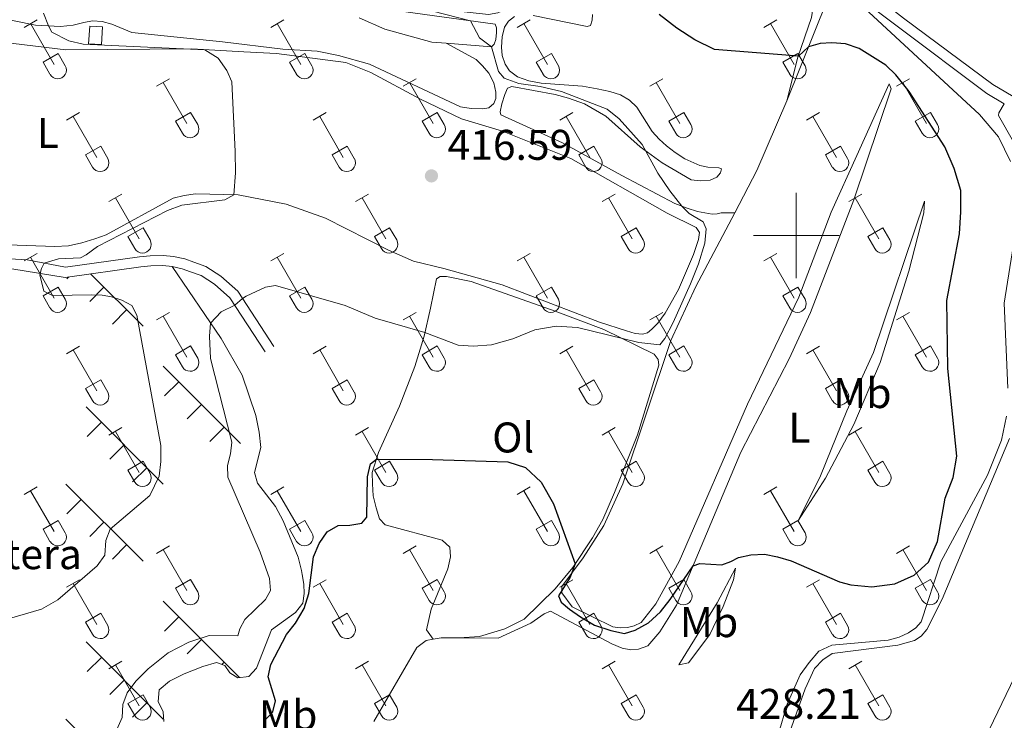
# Model space of a CAD drawing. Units: metres. Extents: x 611430 to 615932, y 645847 to 648889.
# Drawn here: x 613319 to 613549, y 646387 to 646550 of the extents above; entities that cross this region are included whole.
import ezdxf
from ezdxf.enums import TextEntityAlignment as Align

# ---------------------------------------------------------------- set-up
doc = ezdxf.new("R2010")
doc.units = ezdxf.units.M
doc.header["$MEASUREMENT"] = 0
doc.linetypes.add('DGN Style 3', pattern=[78.86718, 56.3337, -22.53348])
for name, color, linetype, lineweight in [('Carátula', 7, 'Continuous', 5), ('Elementos auxiliares', 7, 'Continuous', 5), ('Entidades rústicas y varios', 7, 'Continuous', 5), ('Hidrografía', 7, 'Continuous', 5), ('Relieve y altimetría', 7, 'Continuous', 5), ('Textos de rotulación', 7, 'Continuous', 5), ('Viales y ferrocarril', 7, 'Continuous', 5)]:
    doc.layers.add(name, color=color, linetype=linetype, lineweight=lineweight)
doc.styles.add('Style-arial', font='arial.shx', dxfattribs={"bigfont": 'arialbig.shx'})
doc.styles.add('Style-Arial Narrow', font='txt')

# ---------------------------------------------------------------- blocks, each defined once
blk = doc.blocks.new('5PATER_45')
at = {"layer": 'Relieve y altimetría', "linetype": 'Continuous', "lineweight": 0}
h = blk.add_hatch(color=250, dxfattribs=at)
edge = h.paths.add_edge_path(flags=16)
edge.add_ellipse((1.001171767711639e-08, 1.001171767711639e-08), major_axis=(-1.095731443231309, -1.11071070076283), ratio=0.9994222409660317, start_angle=0, end_angle=360)

msp = doc.modelspace()

# ---------------------------------------------------------------- linework, layer by layer
at = {"layer": 'Carátula', "color": 7, "linetype": 'Continuous', "lineweight": 0}
for p, q in [((613500, 646490), (613500, 646510)), ((613490, 646500), (613510, 646500))]:
    msp.add_line(p, q, dxfattribs=at)
msp.add_3dface([(611477.8189999999, 645847.4310000001), (615932.2390000002, 645918.946), (615884.5619999999, 648888.574), (611430.142, 648817.0600000002)], dxfattribs=at)
at = {"layer": 'Elementos auxiliares', "color": 250, "linetype": 'Continuous', "lineweight": 0}
msp.add_3dface([(612329.6699999999, 646255.2000000001), (612293.0700000002, 648568.3100000002), (615745.0900000001, 648623.75), (615782.8400000001, 646310.6399999999)], dxfattribs=at)
at = {"layer": 'Entidades rústicas y varios', "color": 32, "linetype": 'Continuous', "lineweight": 0}
for p, q in [((613319.578, 646548.6130000001), (613322.618, 646550.368)), ((613321.098, 646549.4880000001), (613326.6229999999, 646539.9180000002)), ((613377.2010000001, 646548.6130000001), (613380.2409999999, 646550.368)), ((613378.7209999999, 646549.4880000001), (613384.246, 646539.9180000002)), ((613434.824, 646548.6130000001), (613437.8640000002, 646550.368)), ((613436.344, 646549.4880000001), (613441.869, 646539.9180000002)), ((613492.4469999999, 646548.6130000001), (613495.4870000001, 646550.368)), ((613493.967, 646549.4880000001), (613499.4920000001, 646539.9180000002)), ((613324.0079999999, 646540.473), (613327.5430000002, 646542.513)), ((613327.5430000002, 646542.513), (613329.1930000001, 646539.663)), ((613381.6310000002, 646540.473), (613385.1660000001, 646542.513)), ((613385.1660000001, 646542.513), (613386.8160000001, 646539.663)), ((613439.2540000001, 646540.473), (613442.7890000001, 646542.513)), ((613442.7890000001, 646542.513), (613444.439, 646539.663)), ((613496.8770000001, 646540.473), (613500.412, 646542.513)), ((613500.412, 646542.513), (613502.0619999999, 646539.663)), ((613324.0079999999, 646540.473), (613325.638, 646537.6429999999)), ((613381.6310000002, 646540.473), (613383.2609999999, 646537.6429999999)), ((613439.2540000001, 646540.473), (613440.8840000001, 646537.6429999999)), ((613496.8770000001, 646540.473), (613498.507, 646537.6429999999)), ((613350.5260000001, 646534.841), (613353.571, 646536.5959999999)), ((613352.051, 646535.716), (613357.5760000001, 646526.146)), ((613408.149, 646534.841), (613411.1939999999, 646536.5959999999)), ((613409.6740000001, 646535.716), (613415.199, 646526.146)), ((613465.7720000001, 646534.841), (613468.817, 646536.5959999999)), ((613467.297, 646535.716), (613472.8219999999, 646526.146)), ((613523.395, 646534.841), (613526.44, 646536.5959999999)), ((613524.9199999999, 646535.716), (613530.4450000002, 646526.146)), ((613329.5079999999, 646526.9410000001), (613332.548, 646528.7010000001)), ((613354.956, 646526.7010000001), (613358.496, 646528.7409999999)), ((613358.496, 646528.7409999999), (613360.146, 646525.8910000002)), ((613387.1310000002, 646526.9410000001), (613390.1710000001, 646528.7010000001)), ((613412.5789999999, 646526.7010000001), (613416.119, 646528.7409999999)), ((613416.119, 646528.7409999999), (613417.7690000001, 646525.8910000002)), ((613444.7540000001, 646526.9410000001), (613447.794, 646528.7010000001)), ((613470.2020000002, 646526.7010000001), (613473.7420000001, 646528.7409999999)), ((613473.7420000001, 646528.7409999999), (613475.392, 646525.8910000002)), ((613502.3770000001, 646526.9410000001), (613505.4169999999, 646528.7010000001)), ((613527.8250000001, 646526.7010000001), (613531.365, 646528.7409999999)), ((613531.365, 646528.7409999999), (613533.0149999999, 646525.8910000002)), ((613331.0279999999, 646527.821), (613336.5530000001, 646518.246)), ((613354.956, 646526.7010000001), (613356.591, 646523.871)), ((613388.6510000001, 646527.821), (613394.176, 646518.246)), ((613412.5789999999, 646526.7010000001), (613414.2139999999, 646523.871)), ((613446.274, 646527.821), (613451.7990000001, 646518.246)), ((613470.2020000002, 646526.7010000001), (613471.8370000002, 646523.871)), ((613503.8970000001, 646527.821), (613509.422, 646518.246)), ((613527.8250000001, 646526.7010000001), (613529.4600000001, 646523.871)), ((613333.9380000001, 646518.8060000001), (613337.4780000001, 646520.8459999999)), ((613337.4780000001, 646520.8459999999), (613339.1229999999, 646517.9909999999)), ((613391.561, 646518.8060000001), (613395.101, 646520.8459999999)), ((613395.101, 646520.8459999999), (613396.746, 646517.9909999999)), ((613449.1840000001, 646518.8060000001), (613452.7239999999, 646520.8459999999)), ((613452.7239999999, 646520.8459999999), (613454.369, 646517.9909999999)), ((613506.807, 646518.8060000001), (613510.3470000001, 646520.8459999999)), ((613510.3470000001, 646520.8459999999), (613511.9920000001, 646517.9909999999)), ((613333.9380000001, 646518.8060000001), (613335.5680000001, 646515.976)), ((613391.561, 646518.8060000001), (613393.1910000001, 646515.976)), ((613449.1840000001, 646518.8060000001), (613450.814, 646515.976)), ((613506.807, 646518.8060000001), (613508.4369999999, 646515.976)), ((613339.4010000001, 646507.9110000001), (613342.446, 646509.6660000001)), ((613340.926, 646508.7860000001), (613346.4510000001, 646499.216)), ((613397.024, 646507.9110000001), (613400.0689999999, 646509.6660000001)), ((613398.5490000001, 646508.7860000001), (613404.074, 646499.216)), ((613454.6470000001, 646507.9110000001), (613457.692, 646509.6660000001)), ((613456.172, 646508.7860000001), (613461.6969999999, 646499.216)), ((613512.27, 646507.9110000001), (613515.315, 646509.6660000001)), ((613513.7949999999, 646508.7860000001), (613519.3200000002, 646499.216)), ((613343.831, 646499.771), (613347.371, 646501.811)), ((613347.371, 646501.811), (613349.021, 646498.9610000001)), ((613401.4539999999, 646499.771), (613404.994, 646501.811)), ((613404.994, 646501.811), (613406.6440000001, 646498.9610000001)), ((613459.0770000002, 646499.771), (613462.6170000001, 646501.811)), ((613462.6170000001, 646501.811), (613464.267, 646498.9610000001)), ((613516.7000000001, 646499.771), (613520.24, 646501.811)), ((613520.24, 646501.811), (613521.8899999999, 646498.9610000001)), ((613343.831, 646499.771), (613345.466, 646496.9410000001)), ((613401.4539999999, 646499.771), (613403.0889999999, 646496.9410000001)), ((613459.0770000002, 646499.771), (613460.7120000002, 646496.9410000001)), ((613516.7000000001, 646499.771), (613518.3350000001, 646496.9410000001)), ((613319.578, 646494.0660000001), (613322.618, 646495.821)), ((613321.098, 646494.9410000001), (613326.6229999999, 646485.371)), ((613377.2010000001, 646494.0660000001), (613380.2409999999, 646495.821)), ((613378.7209999999, 646494.9410000001), (613384.246, 646485.371)), ((613434.824, 646494.0660000001), (613437.8640000002, 646495.821)), ((613436.344, 646494.9410000001), (613441.869, 646485.371)), ((613492.4469999999, 646494.0660000001), (613495.4870000001, 646495.821)), ((613493.967, 646494.9410000001), (613499.4920000001, 646485.371)), ((613324.0079999999, 646485.926), (613327.5430000002, 646487.966)), ((613327.5430000002, 646487.966), (613329.1930000001, 646485.1159999999)), ((613381.6310000002, 646485.926), (613385.1660000001, 646487.966)), ((613385.1660000001, 646487.966), (613386.8160000001, 646485.1159999999)), ((613439.2540000001, 646485.926), (613442.7890000001, 646487.966)), ((613442.7890000001, 646487.966), (613444.439, 646485.1159999999)), ((613496.8770000001, 646485.926), (613500.412, 646487.966)), ((613500.412, 646487.966), (613502.0619999999, 646485.1159999999)), ((613324.0079999999, 646485.926), (613325.638, 646483.0959999999)), ((613381.6310000002, 646485.926), (613383.2609999999, 646483.0959999999)), ((613439.2540000001, 646485.926), (613440.8840000001, 646483.0959999999)), ((613496.8770000001, 646485.926), (613498.507, 646483.0959999999)), ((613350.5260000001, 646480.294), (613353.571, 646482.0490000001)), ((613352.051, 646481.169), (613357.5760000001, 646471.5989999999)), ((613408.149, 646480.294), (613411.1939999999, 646482.0490000001)), ((613409.6740000001, 646481.169), (613415.199, 646471.5989999999)), ((613465.7720000001, 646480.294), (613468.817, 646482.0490000001)), ((613467.297, 646481.169), (613472.8219999999, 646471.5989999999)), ((613523.395, 646480.294), (613526.44, 646482.0490000001)), ((613524.9199999999, 646481.169), (613530.4450000002, 646471.5989999999)), ((613329.5079999999, 646472.3940000001), (613332.548, 646474.1540000001)), ((613354.956, 646472.1540000001), (613358.496, 646474.1939999999)), ((613358.496, 646474.1939999999), (613360.146, 646471.344)), ((613387.1310000002, 646472.3940000001), (613390.1710000001, 646474.1540000001)), ((613412.5789999999, 646472.1540000001), (613416.119, 646474.1939999999)), ((613416.119, 646474.1939999999), (613417.7690000001, 646471.344)), ((613444.7540000001, 646472.3940000001), (613447.794, 646474.1540000001)), ((613470.2020000002, 646472.1540000001), (613473.7420000001, 646474.1939999999)), ((613473.7420000001, 646474.1939999999), (613475.392, 646471.344)), ((613502.3770000001, 646472.3940000001), (613505.4169999999, 646474.1540000001)), ((613527.8250000001, 646472.1540000001), (613531.365, 646474.1939999999)), ((613531.365, 646474.1939999999), (613533.0149999999, 646471.344)), ((613331.0279999999, 646473.274), (613336.5530000001, 646463.699)), ((613354.956, 646472.1540000001), (613356.591, 646469.324)), ((613388.6510000001, 646473.274), (613394.176, 646463.699)), ((613412.5789999999, 646472.1540000001), (613414.2139999999, 646469.324)), ((613446.274, 646473.274), (613451.7990000001, 646463.699)), ((613470.2020000002, 646472.1540000001), (613471.8370000002, 646469.324)), ((613503.8970000001, 646473.274), (613509.422, 646463.699)), ((613527.8250000001, 646472.1540000001), (613529.4600000001, 646469.324)), ((613333.9380000001, 646464.2590000001), (613337.4780000001, 646466.2990000001)), ((613333.9380000001, 646464.2590000001), (613335.5680000001, 646461.429)), ((613337.4780000001, 646466.2990000001), (613339.1229999999, 646463.4439999999)), ((613391.561, 646464.2590000001), (613395.101, 646466.2990000001)), ((613391.561, 646464.2590000001), (613393.1910000001, 646461.429)), ((613395.101, 646466.2990000001), (613396.746, 646463.4439999999)), ((613449.1840000001, 646464.2590000001), (613452.7239999999, 646466.2990000001)), ((613449.1840000001, 646464.2590000001), (613450.814, 646461.429)), ((613452.7239999999, 646466.2990000001), (613454.369, 646463.4439999999)), ((613506.807, 646464.2590000001), (613510.3470000001, 646466.2990000001)), ((613506.807, 646464.2590000001), (613508.4369999999, 646461.429)), ((613510.3470000001, 646466.2990000001), (613511.9920000001, 646463.4439999999)), ((613339.4010000001, 646453.3640000002), (613342.446, 646455.119)), ((613397.024, 646453.3640000002), (613400.0689999999, 646455.119)), ((613454.6470000001, 646453.3640000002), (613457.692, 646455.119)), ((613512.27, 646453.3640000002), (613515.315, 646455.119)), ((613340.926, 646454.2390000002), (613346.4510000001, 646444.669)), ((613398.5490000001, 646454.2390000002), (613404.074, 646444.669)), ((613456.172, 646454.2390000002), (613461.6969999999, 646444.669)), ((613513.7949999999, 646454.2390000002), (613519.3200000002, 646444.669)), ((613343.831, 646445.2239999999), (613347.371, 646447.2640000001)), ((613347.371, 646447.2640000001), (613349.021, 646444.4140000001)), ((613401.4539999999, 646445.2239999999), (613404.994, 646447.2640000001)), ((613404.994, 646447.2640000001), (613406.6440000001, 646444.4140000001)), ((613459.0770000002, 646445.2239999999), (613462.6170000001, 646447.2640000001)), ((613462.6170000001, 646447.2640000001), (613464.267, 646444.4140000001)), ((613516.7000000001, 646445.2239999999), (613520.24, 646447.2640000001)), ((613520.24, 646447.2640000001), (613521.8899999999, 646444.4140000001)), ((613343.831, 646445.2239999999), (613345.466, 646442.3940000001)), ((613401.4539999999, 646445.2239999999), (613403.0889999999, 646442.3940000001)), ((613459.0770000002, 646445.2239999999), (613460.7120000002, 646442.3940000001)), ((613516.7000000001, 646445.2239999999), (613518.3350000001, 646442.3940000001)), ((613319.578, 646439.5190000001), (613322.618, 646441.274)), ((613377.2010000001, 646439.5190000001), (613380.2409999999, 646441.274)), ((613434.824, 646439.5190000001), (613437.8640000002, 646441.274)), ((613492.4469999999, 646439.5190000001), (613495.4870000001, 646441.274)), ((613321.098, 646440.3940000001), (613326.6229999999, 646430.824)), ((613378.7209999999, 646440.3940000001), (613384.246, 646430.824)), ((613436.344, 646440.3940000001), (613441.869, 646430.824)), ((613493.967, 646440.3940000001), (613499.4920000001, 646430.824)), ((613324.0079999999, 646431.3790000001), (613327.5430000002, 646433.419)), ((613327.5430000002, 646433.419), (613329.1930000001, 646430.5689999999)), ((613381.6310000002, 646431.3790000001), (613385.1660000001, 646433.419)), ((613385.1660000001, 646433.419), (613386.8160000001, 646430.5689999999)), ((613439.2540000001, 646431.3790000001), (613442.7890000001, 646433.419)), ((613442.7890000001, 646433.419), (613444.439, 646430.5689999999)), ((613496.8770000001, 646431.3790000001), (613500.412, 646433.419)), ((613500.412, 646433.419), (613502.0619999999, 646430.5689999999)), ((613324.0079999999, 646431.3790000001), (613325.638, 646428.5490000001)), ((613381.6310000002, 646431.3790000001), (613383.2609999999, 646428.5490000001)), ((613439.2540000001, 646431.3790000001), (613440.8840000001, 646428.5490000001)), ((613496.8770000001, 646431.3790000001), (613498.507, 646428.5490000001)), ((613350.5260000001, 646425.747), (613353.571, 646427.5020000001)), ((613408.149, 646425.747), (613411.1939999999, 646427.5020000001)), ((613465.7720000001, 646425.747), (613468.817, 646427.5020000001)), ((613523.395, 646425.747), (613526.44, 646427.5020000001)), ((613352.051, 646426.622), (613357.5760000001, 646417.0519999999)), ((613409.6740000001, 646426.622), (613415.199, 646417.0519999999)), ((613467.297, 646426.622), (613472.8219999999, 646417.0519999999)), ((613524.9199999999, 646426.622), (613530.4450000002, 646417.0519999999)), ((613329.5079999999, 646417.8470000002), (613332.548, 646419.6070000001)), ((613331.0279999999, 646418.7270000001), (613336.5530000001, 646409.152)), ((613354.956, 646417.6070000001), (613358.496, 646419.6470000001)), ((613358.496, 646419.6470000001), (613360.146, 646416.797)), ((613387.1310000002, 646417.8470000002), (613390.1710000001, 646419.6070000001)), ((613388.6510000001, 646418.7270000001), (613394.176, 646409.152)), ((613412.5789999999, 646417.6070000001), (613416.119, 646419.6470000001)), ((613416.119, 646419.6470000001), (613417.7690000001, 646416.797)), ((613444.7540000001, 646417.8470000002), (613447.794, 646419.6070000001)), ((613446.274, 646418.7270000001), (613451.7990000001, 646409.152)), ((613470.2020000002, 646417.6070000001), (613473.7420000001, 646419.6470000001)), ((613473.7420000001, 646419.6470000001), (613475.392, 646416.797)), ((613502.3770000001, 646417.8470000002), (613505.4169999999, 646419.6070000001)), ((613503.8970000001, 646418.7270000001), (613509.422, 646409.152)), ((613527.8250000001, 646417.6070000001), (613531.365, 646419.6470000001)), ((613531.365, 646419.6470000001), (613533.0149999999, 646416.797)), ((613354.956, 646417.6070000001), (613356.591, 646414.777)), ((613412.5789999999, 646417.6070000001), (613414.2139999999, 646414.777)), ((613470.2020000002, 646417.6070000001), (613471.8370000002, 646414.777)), ((613527.8250000001, 646417.6070000001), (613529.4600000001, 646414.777)), ((613333.9380000001, 646409.7120000002), (613337.4780000001, 646411.7520000001)), ((613337.4780000001, 646411.7520000001), (613339.1229999999, 646408.8970000001)), ((613391.561, 646409.7120000002), (613395.101, 646411.7520000001)), ((613395.101, 646411.7520000001), (613396.746, 646408.8970000001)), ((613449.1840000001, 646409.7120000002), (613452.7239999999, 646411.7520000001)), ((613452.7239999999, 646411.7520000001), (613454.369, 646408.8970000001)), ((613506.807, 646409.7120000002), (613510.3470000001, 646411.7520000001)), ((613510.3470000001, 646411.7520000001), (613511.9920000001, 646408.8970000001)), ((613333.9380000001, 646409.7120000002), (613335.5680000001, 646406.882)), ((613391.561, 646409.7120000002), (613393.1910000001, 646406.882)), ((613449.1840000001, 646409.7120000002), (613450.814, 646406.882)), ((613506.807, 646409.7120000002), (613508.4369999999, 646406.882)), ((613339.4010000001, 646398.817), (613342.446, 646400.5719999999)), ((613397.024, 646398.817), (613400.0689999999, 646400.5719999999)), ((613454.6470000001, 646398.817), (613457.692, 646400.5719999999)), ((613512.27, 646398.817), (613515.315, 646400.5719999999)), ((613340.926, 646399.692), (613346.4510000001, 646390.122)), ((613398.5490000001, 646399.692), (613404.074, 646390.122)), ((613456.172, 646399.692), (613461.6969999999, 646390.122)), ((613513.7949999999, 646399.692), (613519.3200000002, 646390.122)), ((613343.831, 646390.6769999999), (613347.371, 646392.717)), ((613343.831, 646390.6769999999), (613345.466, 646387.8470000002)), ((613347.371, 646392.717), (613349.021, 646389.8670000001)), ((613401.4539999999, 646390.6769999999), (613404.994, 646392.717)), ((613401.4539999999, 646390.6769999999), (613403.0889999999, 646387.8470000002)), ((613404.994, 646392.717), (613406.6440000001, 646389.8670000001)), ((613459.0770000002, 646390.6769999999), (613462.6170000001, 646392.717)), ((613459.0770000002, 646390.6769999999), (613460.7120000002, 646387.8470000002)), ((613462.6170000001, 646392.717), (613464.267, 646389.8670000001)), ((613516.7000000001, 646390.6769999999), (613520.24, 646392.717)), ((613516.7000000001, 646390.6769999999), (613518.3350000001, 646387.8470000002)), ((613520.24, 646392.717), (613521.8899999999, 646389.8670000001))]:
    msp.add_line(p, q, dxfattribs=at)
at = {"layer": 'Entidades rústicas y varios', "color": 250, "linetype": 'Continuous', "lineweight": 0}
for p, q in [((613330.0519999999, 646490.342), (613329.6089999999, 646489.899)), ((613335.138, 646491.04), (613347.3770000001, 646478.807)), ((613338.2490000001, 646487.9340000001), (613334.9110000001, 646484.5970000002)), ((613343.551, 646482.6310000002), (613340.2139999999, 646479.294)), ((613352.115, 646469.4569999999), (613370.1610000001, 646451.4199999999)), ((613355.7309999999, 646465.8500000001), (613352.3929999999, 646462.5120000001)), ((613334.0689999999, 646459.9770000001), (613352.115, 646441.94)), ((613361.0330000002, 646460.547), (613357.6950000002, 646457.2100000001)), ((613337.6850000002, 646456.3700000001), (613334.3470000001, 646453.0320000001)), ((613366.3350000001, 646455.244), (613362.9979999999, 646451.9070000001)), ((613342.9870000001, 646451.067), (613339.649, 646447.73)), ((613348.2890000001, 646445.7640000001), (613344.9520000002, 646442.4269999999)), ((613329.331, 646441.94), (613347.3770000001, 646423.9029999999)), ((613332.9469999999, 646438.3330000001), (613329.6089999999, 646434.9950000001)), ((613338.2490000001, 646433.03), (613334.9110000001, 646429.6930000001)), ((613343.551, 646427.7270000001), (613340.2139999999, 646424.3899999999)), ((613352.115, 646414.5530000001), (613369.922, 646396.7550000001)), ((613355.7309999999, 646410.946), (613352.3929999999, 646407.608)), ((613334.0689999999, 646405.0730000001), (613352.115, 646387.0360000001)), ((613361.0330000002, 646405.6429999999), (613357.6950000002, 646402.3060000001)), ((613337.6850000002, 646401.466), (613334.3470000001, 646398.128)), ((613366.3350000001, 646400.3400000001), (613365.815, 646399.8200000002)), ((613342.9870000001, 646396.163), (613339.649, 646392.8260000001)), ((613348.2890000001, 646390.8600000001), (613344.9520000002, 646387.523)), ((613329.331, 646387.0360000001), (613337.5140000001, 646378.8570000001))]:
    msp.add_line(p, q, dxfattribs=at)
at = {"layer": 'Entidades rústicas y varios', "color": 92, "linetype": 'Continuous', "lineweight": 0, "extrusion": (0.3863814408439249, -0.2591875385564315, 0.8851729785914338), "elevation": 69846.14941496358, "flags": 128}
msp.add_lwpolyline([(878684.8665587557, -131973.8368666145), (878667.4205280622, -131977.5272598231), (878656.3611508529, -131978.8426475014)], dxfattribs=at)
at = {"layer": 'Entidades rústicas y varios', "color": 92, "linetype": 'Continuous', "lineweight": 0, "extrusion": (0.04280214269509138, -0.4279143444910229, 0.9028052339012703), "elevation": -249964.1301086051, "flags": 128}
msp.add_lwpolyline([(674711.1967957928, 525746.4526534126), (674707.0249140265, 525746.9293425472), (674705.1243889874, 525746.7502934576)], dxfattribs=at)
at = {"layer": 'Entidades rústicas y varios', "color": 92, "linetype": 'Continuous', "lineweight": 0}
for points in [[(613432.396, 646564.1100000001, 422.76), (613433.493, 646563.0800000001, 422.87), (613433.6340000001, 646561.1359999999, 422.87), (613433.368, 646558.057, 422.613), (613432.622, 646553.9169999999, 422.247), (613431.848, 646552.7080000001, 421.88), (613430.3060000001, 646552.017, 421.88), (613428.105, 646551.621, 421.624), (613418.0989999999, 646552.6780000001, 420.487), (613392.2320000001, 646558, 419.827), (613386.368, 646558.898, 419.864), (613382.0789999999, 646558.946, 420.047), (613396.6570000001, 646554.467, 418.8740000000001), (613405.5530000001, 646552.679, 418.647), (613410.9770000001, 646551.929, 418.647), (613429.682, 646549.3489999999, 420.612), (613429.9439999999, 646548.527, 420.67), (613429.97, 646547.4430000001, 420.494), (613429.8470000001, 646545.801, 420.26), (613429.4330000001, 646544.6570000001, 420.201), (613428.7860000001, 646544.0430000002, 419.996), (613418.2250000001, 646544.9010000001, 418.9480000000001)], [(613497.8200000002, 646531.4520000002, 423.503), (613500.4029999999, 646541.621, 424.97), (613503.54, 646550.9099999999, 425.959), (613504.527, 646557.1540000001, 426.656), (613504.622, 646559.412, 426.693), (613504.2749999999, 646561.2320000001, 426.693), (613502.6740000001, 646564.7080000001, 426.753)], [(613507.243, 646554.895, 426.281), (613497.8200000002, 646531.4520000002, 423.503)], [(613550.0390000001, 646517.28, 426.868), (613547.24, 646523.037, 426.574), (613542.798, 646528.2420000001, 426.252), (613515.949, 646553.108, 426.046)], [(613418.2250000001, 646544.9010000001, 418.9480000000001), (613425.1980000001, 646541.092, 418.8520000000001), (613426.719, 646539.621, 418.8520000000001), (613428.1510000001, 646537.9160000001, 418.8520000000001), (613429.317, 646535.6830000001, 418.8520000000001), (613429.78, 646533.5109999999, 418.8520000000001), (613429.8049999999, 646532.0149999999, 418.8520000000001), (613429.3319999999, 646530.814, 418.8520000000001), (613428.1850000002, 646529.7910000001, 418.764), (613426.7180000001, 646529.561, 418.647), (613424.0490000001, 646529.6570000001, 418.5), (613421.557, 646530.0460000001, 418.471), (613400.3230000001, 646540.0249999999, 417.796), (613393.0549999999, 646542.071, 417.796), (613388.0430000002, 646543.0249999999, 417.62), (613380.0079999999, 646543.4890000002, 417.591), (613365.9639999999, 646545.2010000001, 417.121), (613344.7220000001, 646547.3810000002, 416.7220000000001), (613340.0560000001, 646549.371, 416.605), (613337.7960000001, 646550.0149999999, 416.253), (613335.5959999999, 646550.1300000001, 416.089), (613333.5719999999, 646549.7760000001, 415.901), (613331.0789999999, 646549.128, 415.76), (613328.0870000002, 646548.8319999999, 415.502), (613322.2490000001, 646549.1200000001, 414.469), (613312.595, 646551.047, 414.188)], [(613418.2250000001, 646544.9010000001, 418.9480000000001), (613414.8870000001, 646545.172, 418.617), (613403.838, 646548.1680000002, 417.9720000000001), (613397.8630000001, 646550.855, 418.031)], [(613434.1610000001, 646551.172, 421.626), (613432.8080000001, 646550.0619999999, 421.516), (613431.865, 646548.628, 421.48), (613431.2720000001, 646546.4299999999, 421.15), (613431.118, 646543.996, 421.15), (613431.317, 646542.0590000001, 420.93), (613431.986, 646540.0330000002, 420.82), (613433.037, 646538.446, 420.82), (613434.851, 646537.0619999999, 420.71), (613437.4880000001, 646536.145, 420.673), (613440.3899999999, 646535.608, 420.343), (613450.0959999999, 646534.8450000001, 420.416), (613453.5249999999, 646534.219, 420.856), (613456.4569999999, 646533.6229999999, 420.893), (613458.9770000001, 646532.8530000001, 420.966), (613461.0549999999, 646531.615, 421.076), (613462.7520000001, 646529.967, 421.333), (613466.3119999999, 646524.2949999999, 421.736), (613467.949, 646522.5009999999, 421.993), (613469.675, 646520.9709999999, 421.993), (613471.753, 646519.4099999999, 422.03), (613473.9770000001, 646517.878, 422.14), (613477.4920000001, 646516.3130000001, 422.176), (613479.3100000002, 646515.9850000001, 422.176), (613481.8899999999, 646515.8300000001, 422.14), (613482.5349999999, 646515.5349999999, 422.103), (613482.297, 646514.6560000001, 421.846), (613481.4439999999, 646513.6610000001, 421.553), (613479.8870000001, 646512.932, 421.26), (613477.6570000001, 646512.763, 420.93), (613475.4880000001, 646513.034, 420.71), (613468.6660000001, 646516.956, 420.306), (613463.5149999999, 646520.726, 419.867), (613455.5009999999, 646527.8770000001, 419.5), (613450.5519999999, 646530.7380000001, 419.2800000000001), (613446.8019999999, 646532.0689999999, 419.317), (613443.696, 646532.929, 419.207), (613433.524, 646534.7790000001, 418.987), (613432.5549999999, 646534.3999999999, 418.987), (613431.8759999999, 646532.9060000001, 418.95), (613431.1950000002, 646530.7380000001, 418.95), (613430.8080000001, 646528.8910000002, 418.95), (613430.9520000002, 646528.1869999999, 418.95), (613445.3630000001, 646521.6610000001, 418.767), (613459.2420000001, 646514.051, 418.877), (613471.5989999999, 646507.5020000001, 419.793), (613474.5, 646506.4080000002, 420.16), (613476.9610000001, 646505.6089999999, 420.16), (613480.3910000002, 646505.0120000001, 420.306), (613481.5060000002, 646505.0959999999, 420.416), (613482.4450000002, 646505.2690000001, 420.526), (613485.6200000001, 646505.311, 421.174)], [(613452.4350000002, 646551.615, 423.386), (613452.284, 646550.2960000001, 423.02), (613451.899, 646549.0360000001, 422.213), (613451.1359999999, 646548.8030000001, 421.92), (613438.5020000001, 646551.423, 422.066)], [(613311.902, 646545.4890000002, 413.451), (613329.3300000001, 646543.3640000002, 414.0850000000001), (613358.784, 646543.5680000001, 414.859), (613370.9600000001, 646542.875, 415.423), (613378.5290000001, 646542.5009999999, 415.4460000000001), (613394.7250000001, 646540.4040000001, 415.681), (613400.6240000001, 646538.0630000001, 415.7990000000001), (613412.2020000002, 646531.838, 416.895), (613421.8080000001, 646527.263, 417.54), (613431.361, 646524.3589999999, 417.54), (613447.3559999999, 646517.9450000002, 417.951), (613469.8130000001, 646505.1769999999, 419.007), (613476.6070000001, 646501.842, 419.036), (613477.425, 646500.7250000001, 419.036), (613477.1560000001, 646499.0830000001, 419.0660000000001), (613475.9720000001, 646495.5959999999, 419.007), (613472.4569999999, 646487.4240000001, 418.831), (613469.3899999999, 646481.831, 418.743), (613467.652, 646479.49, 418.6840000000001), (613466.298, 646478.0860000001, 418.714), (613465.24, 646477.2679999999, 418.802), (613464.095, 646476.949, 418.802), (613462.365, 646477.101, 418.89), (613460.3430000001, 646477.6939999999, 418.89), (613454.0730000001, 646479.7370000001, 418.86), (613431.28, 646488.459, 418.2150000000001), (613417.6240000001, 646492.2550000001, 417.746)], [(613485.6200000001, 646505.311, 421.174), (613476.5060000002, 646488.057, 420.1), (613470.719, 646475.4909999999, 420.283), (613459.4709999999, 646441.9720000002, 423.069), (613455.0120000001, 646432.247, 423.729), (613450.2380000001, 646424.696, 424.756), (613445.2309999999, 646417.994, 425.159), (613445.1969999999, 646416.557, 425.049), (613447.6799999999, 646413.2350000001, 424.976), (613457.169, 646408.6000000001, 425.122), (613458.8400000001, 646408.3899999999, 425.159), (613460.5419999999, 646408.4450000002, 425.122), (613462.1270000001, 646408.7919999999, 425.086), (613463.7420000001, 646409.608, 424.902), (613467.217, 646413.9380000001, 424.756), (613472.6440000001, 646423.8350000001, 423.839), (613488.6529999999, 646460.5950000001, 420.393), (613500.638, 646485.6059999999, 420.1), (613508.1769999999, 646505.4110000001, 420.503), (613514.172, 646518.7080000001, 421.823), (613521.7020000002, 646535.4620000002, 424.719), (613522.1680000002, 646534.23, 424.829), (613513.4950000001, 646508.3270000002, 422.629), (613503.3540000002, 646481.9909999999, 421.309), (613498.3640000002, 646471.1540000001, 421.053), (613487.064, 646449.396, 422.006), (613472.0260000001, 646413.6290000001, 426.039), (613468.165, 646407.4520000002, 426.772), (613465.3389999999, 646404.148, 426.772), (613463.1660000001, 646403.361, 426.736), (613461.3180000001, 646403.2200000001, 426.699), (613459.3540000002, 646403.6089999999, 426.662), (613456.9520000002, 646404.6120000001, 426.589), (613442.6030000001, 646412.253, 426.222), (613441.0760000001, 646411.6120000001, 426.296), (613437.99, 646409.48, 426.296), (613430.324, 646405.9850000001, 426.662), (613421.2609999999, 646406.0419999999, 428.158)], [(613550.7860000001, 646521.9110000001, 426.875), (613547.2560000002, 646527.993, 426.582), (613547.3160000001, 646528.638, 426.508), (613548.622, 646530.7479999999, 426.421)], [(613417.6240000001, 646492.2550000001, 417.746), (613410.5519999999, 646494.0079999999, 417.5110000000001), (613404.7120000002, 646496.5549999999, 416.854), (613390.0360000001, 646504.0220000001, 416.2440000000001), (613380.821, 646507.328, 415.587), (613369.6120000001, 646509.4890000002, 415.024), (613359.638, 646509.743, 414.789), (613356.9680000001, 646509.3589999999, 414.765), (613354.3870000001, 646508.682, 414.718), (613338.73, 646500.189, 414.812), (613336.149, 646499.189, 414.883), (613333.0989999999, 646498.277, 414.883), (613329.99, 646497.5989999999, 414.859), (613326.7919999999, 646497.3910000002, 414.765), (613291.3810000002, 646498.648, 415.0470000000001)], [(613500.5660000001, 646433.517, 423.758), (613505.7010000001, 646443.855, 422.732), (613511.79, 646459.0290000001, 421.962), (613518.02, 646472.7069999999, 422.072), (613530.007, 646508.0140000001, 424.125), (613529.8230000001, 646505.3160000001, 424.455), (613526.2910000001, 646491.6880000001, 424.125), (613519.6259999999, 646470.3559999999, 423.282), (613513.4809999999, 646455.8859999999, 422.842), (613506.814, 646443.3230000001, 422.952), (613500.5660000001, 646433.517, 423.758)], [(613549.466, 646464.311, 426.604), (613548.6170000001, 646484.1699999999, 426.838), (613552.3559999999, 646507.7110000001, 427.131)], [(613415.192, 646405.7050000001, 428.286), (613413.605, 646407.932, 427.676), (613414.7150000001, 646412.7450000001, 427.652), (613418.578, 646422.1359999999, 427.206), (613419.2209999999, 646424.9820000001, 427.112), (613419.1020000001, 646427.2120000002, 427.019), (613417.2810000001, 646428.824, 427.042), (613403.9299999999, 646432.419, 426.455), (613402.6370000001, 646433.8260000001, 426.361), (613401.814, 646436.378, 426.056), (613401.165, 646439.223, 425.775), (613400.9569999999, 646442.01, 425.47), (613400.9550000001, 646444.679, 425.282), (613402.388, 646449.287, 424.859), (613407.277, 646460.1170000001, 423.78), (613410.9060000001, 646469.3910000002, 421.574), (613413.0410000001, 646476.463, 420.165), (613414.5750000001, 646483.0549999999, 419.153), (613415.9450000002, 646489.8840000001, 418.86), (613416.8270000002, 646490.439, 418.6550000000001), (613418.2640000001, 646490.4350000002, 418.6550000000001), (613424.038, 646489.244, 418.6550000000001), (613443.6390000001, 646482.3500000001, 419.916), (613455.065, 646478.0330000002, 419.857), (613466.8090000001, 646472.2479999999, 420.297), (613467.773, 646471.013, 420.503), (613467.915, 646469.7220000002, 420.561), (613462.9380000001, 646453.459, 421.911), (613457.5590000001, 646439.9839999999, 423.23), (613454.841, 646433.6570000001, 423.993), (613452.423, 646429.382, 424.638), (613447.7679999999, 646422.4739999999, 425.049), (613443.675, 646417.4709999999, 425.723), (613436.4680000001, 646410.395, 426.721), (613431.9439999999, 646408.092, 427.043), (613426.0140000001, 646406.3500000001, 427.63), (613421.2609999999, 646406.0419999999, 428.158)], [(613571.8250000001, 646464.686, 428.087), (613572.9160000001, 646457.0860000001, 427.903), (613572.9380000001, 646454.622, 427.903), (613572.6660000001, 646452.013, 427.793), (613562.6610000001, 646422.1560000001, 427.39), (613555.9569999999, 646407.159, 427.427), (613543.1170000001, 646380.4790000002, 428.453), (613536.3289999999, 646366.655, 428.013), (613532.94, 646361.4739999999, 427.5), (613529.054, 646356.7050000001, 426.913), (613525.0530000001, 646352.787, 426.327), (613522.2309999999, 646350.7139999999, 426.07), (613519.848, 646348.3740000001, 425.117), (613517.9890000002, 646344.6259999999, 424.457), (613515.9169999999, 646338.5900000001, 423.247), (613515.2509999999, 646331.7000000001, 422.771), (613515.396, 646321.6680000002, 421.561), (613516.345, 646315.3300000001, 420.791), (613520.9269999999, 646298.1869999999, 418.701), (613527.6910000001, 646285.0560000001, 418.188), (613532.865, 646274.517, 416.656)], [(613495.75, 646383.4060000001, 428.07), (613497.8829999999, 646390.527, 427.777), (613500.896, 646397.4099999999, 427.278), (613502.9870000001, 646400.2779999999, 426.868), (613505.3119999999, 646402.9110000001, 426.516), (613508.3080000001, 646404.3100000002, 426.34), (613521.4520000002, 646405.4430000001, 426.105), (613524.064, 646406.1969999999, 426.105), (613526.267, 646407.1580000002, 426.076), (613527.942, 646408.3260000001, 425.9), (613529.2080000001, 646409.7890000001, 425.9), (613533.8260000001, 646423.7660000002, 425.606), (613544.682, 646444, 425.46), (613547.963, 646452.2309999999, 425.694), (613549.1529999999, 646457.8300000001, 426.164)], [(613494.5750000001, 646373.173, 427.131), (613502.0590000001, 646394.092, 427.095), (613504.3030000001, 646398.8360000001, 427.022), (613506.2450000001, 646400.913, 426.692), (613508.4199999999, 646402.3430000001, 426.618), (613523.736, 646404.3500000001, 426.802), (613527.611, 646405.3940000001, 426.838), (613529.2270000001, 646406.3859999999, 426.875), (613530.493, 646407.966, 426.838), (613534.1229999999, 646415.0819999999, 426.655), (613549.841, 646452.6059999999, 426.655)], [(613472.54, 646399.726, 427.645), (613481.5009999999, 646414.1880000001, 425.995), (613485.8080000001, 646422.27, 425.372), (613485.3300000001, 646419.6020000001, 425.848), (613482.9650000001, 646413.3330000001, 426.545), (613479.8360000001, 646406.831, 427.351), (613474.8289999999, 646400.159, 427.425), (613472.54, 646399.726, 427.645)], [(613415.192, 646405.7050000001, 428.286), (613413.5160000002, 646405.3910000002, 428.217), (613411.341, 646403.7550000001, 428.246), (613401.2860000001, 646386.4520000002, 428.422)]]:
    msp.add_polyline3d(points, dxfattribs=at)
at = {"layer": 'Entidades rústicas y varios', "color": 250, "linetype": 'DGN Style 3', "lineweight": 0}
msp.add_polyline3d([(613354.152, 646492.7409999999, 417.8230000000001), (613365.6089999999, 646475.912, 420.592), (613370.5460000001, 646467.3500000001, 421.39), (613373.723, 646457.966, 422.329), (613374.49, 646454.094, 422.705), (613374.9040000001, 646450.5149999999, 422.705), (613373.3840000001, 646444.646, 423.127), (613374.149, 646442.125, 423.315), (613378.3200000002, 646436.672, 423.503), (613380.084, 646433.388, 423.643), (613383.6120000001, 646424.8829999999, 423.831), (613384.436, 646421.7749999999, 423.972), (613384.5549999999, 646420.8360000001, 424.254), (613384.9680000001, 646418.548, 424.582), (613385.0279999999, 646416.3770000001, 424.629), (613384.7370000001, 646414.088, 424.817), (613383.038, 646411.9160000001, 424.958), (613377.409, 646407.861, 424.254), (613373.8970000001, 646398.94, 424.629), (613372.0800000001, 646397.0020000001, 424.488), (613369.4990000001, 646396.7069999999, 424.207), (613367.6200000001, 646397.878, 424.16), (613366.503, 646399.578, 424.019), (613364.5079999999, 646400.28, 423.972), (613361.3400000001, 646399.338, 423.972), (613357, 646397.6329999999, 423.972), (613353.5989999999, 646395.8700000001, 423.972), (613351.1359999999, 646393.872, 423.972), (613350.9040000001, 646391.173, 423.925), (613352.0800000001, 646388.7690000001, 423.69), (613352.2579999999, 646386.48, 423.643)], dxfattribs=at)
at = {"layer": 'Entidades rústicas y varios', "color": 32, "linetype": 'Continuous', "lineweight": 0}
for centre, radius in [((613327.4260037879, 646538.63829858), 2.043241192273062), ((613385.049003788, 646538.63829858), 2.043241192273062), ((613442.672003788, 646538.63829858), 2.043241192273062), ((613500.2950037881, 646538.63829858), 2.043241192273062), ((613358.3780037877, 646524.86629858), 2.043241192273061), ((613416.001003788, 646524.86629858), 2.043241192273061), ((613473.6240037879, 646524.86629858), 2.043241192273061), ((613531.2470037878, 646524.86629858), 2.043241192273061), ((613337.3570037882, 646516.9692985807), 2.043241192273063), ((613394.9800037881, 646516.9692985807), 2.043241192273063), ((613452.6030037883, 646516.9692985807), 2.043241192273063), ((613510.2260037882, 646516.9692985807), 2.043241192273063), ((613347.2530037877, 646497.9352985799), 2.043241192273062), ((613404.876003788, 646497.9352985799), 2.043241192273062), ((613462.4990037879, 646497.9352985799), 2.043241192273062), ((613520.1220037878, 646497.9352985799), 2.043241192273062), ((613327.4260037879, 646484.09129858), 2.043241192273062), ((613385.049003788, 646484.09129858), 2.043241192273062), ((613442.672003788, 646484.09129858), 2.043241192273062), ((613500.2950037881, 646484.09129858), 2.043241192273062), ((613358.3780037877, 646470.31929858), 2.043241192273061), ((613416.001003788, 646470.31929858), 2.043241192273061), ((613473.6240037879, 646470.31929858), 2.043241192273061), ((613531.2470037878, 646470.31929858), 2.043241192273061), ((613337.3570037882, 646462.4222985806), 2.043241192273063), ((613394.9800037881, 646462.4222985806), 2.043241192273063), ((613452.6030037883, 646462.4222985806), 2.043241192273063), ((613510.2260037882, 646462.4222985806), 2.043241192273063), ((613347.2530037877, 646443.3882985797), 2.043241192273062), ((613404.876003788, 646443.3882985797), 2.043241192273062), ((613462.4990037879, 646443.3882985797), 2.043241192273062), ((613520.1220037878, 646443.3882985797), 2.043241192273062), ((613327.4260037879, 646429.5442985799), 2.043241192273062), ((613385.049003788, 646429.5442985799), 2.043241192273062), ((613442.672003788, 646429.5442985799), 2.043241192273062), ((613500.2950037881, 646429.5442985799), 2.043241192273062), ((613358.3780037877, 646415.7722985802), 2.043241192273061), ((613416.001003788, 646415.7722985802), 2.043241192273061), ((613473.6240037879, 646415.7722985802), 2.043241192273061), ((613531.2470037878, 646415.7722985802), 2.043241192273061), ((613337.3570037882, 646407.8752985806), 2.043241192273063), ((613394.9800037881, 646407.8752985806), 2.043241192273063), ((613452.6030037883, 646407.8752985806), 2.043241192273063), ((613510.2260037882, 646407.8752985806), 2.043241192273063), ((613347.2530037877, 646388.8412985797), 2.043241192273062), ((613404.876003788, 646388.8412985797), 2.043241192273062), ((613462.4990037879, 646388.8412985797), 2.043241192273062), ((613520.1220037878, 646388.8412985797), 2.043241192273062)]:
    msp.add_arc(centre, radius, 209.1684861111111, 29.9993388888889, dxfattribs=at)
at = {"layer": 'Hidrografía', "color": 142, "linetype": 'Continuous', "lineweight": 0}
msp.add_3dface([(613334.652, 646544.76, 415.06), (613334.912, 646548.9269999999, 415.836), (613337.895, 646548.74, 416.161), (613337.635, 646544.574, 415.0130000000001)], dxfattribs=at)
at = {"layer": 'Relieve y altimetría', "color": 30, "linetype": 'Continuous', "lineweight": 0, "flags": 128}
for points, elevation in [([(613341.2760000001, 646384.6140000002), (613342.5060000002, 646387.4029999999), (613342.6499999999, 646390.483), (613343.645, 646393.2120000002), (613345.6660000001, 646395.8840000001), (613348.5680000001, 646398.8200000002), (613353.2649999999, 646402.534), (613358.0560000001, 646405.044), (613362.8180000001, 646406.55), (613369.507, 646406.497), (613369.9750000001, 646408.111), (613371.146, 646410.342), (613375.9820000001, 646414.9820000001), (613377.1540000001, 646417.0660000001), (613376.9169999999, 646419.882), (613374.7690000001, 646426.0109999999), (613367.1840000001, 646443.5179999999), (613367.152, 646446.3049999999), (613367.794, 646449.0050000001), (613368.115, 646451.733), (613363.1669999999, 646471.267), (613362.869, 646476.459), (613363.1599999999, 646479.5109999999), (613365.595, 646482.165), (613368.7919999999, 646483.7520000001), (613370.622, 646485.2790000001), (613371.4790000002, 646485.8230000001), (613376.0090000001, 646487.9469999999), (613378.355, 646488.331), (613394.5830000001, 646483.6229999999), (613401.6429999999, 646480.669), (613413.189, 646477.378), (613420.9820000001, 646474.392), (613424.5009999999, 646474.146), (613428.784, 646474.4850000001), (613433.804, 646475.878), (613438.9580000001, 646477.929), (613443.9299999999, 646478.841), (613448.9169999999, 646478.4709999999), (613463.2120000002, 646474.9790000002), (613468.121, 646474.4610000001), (613469.298, 646475.9240000001), (613471.246, 646479.6429999999), (613475.3100000002, 646488.699), (613477.1740000001, 646493.405), (613478.635, 646498.1869999999), (613478.9680000001, 646501.588), (613478.2390000002, 646503.1740000001), (613474.9600000001, 646505.149), (613473.2350000001, 646506.885), (613470.44, 646510.3940000001), (613467.7000000001, 646514.5600000002), (613463.9680000001, 646521.246), (613458.635, 646527.217), (613455.797, 646529.5430000002), (613445.125, 646533.5970000002), (613440.1470000001, 646534.8060000001), (613435.196, 646535.5009999999), (613431.7390000002, 646536.773), (613430.423, 646538.273), (613428.7990000001, 646544.0560000001), (613426.0149999999, 646546.1869999999), (613423.8559999999, 646550.1540000001), (613400.527, 646556.179)], 420), ([(613311.0330000002, 646409.0870000002), (613323.645, 646412.7080000001), (613327.456, 646414.882), (613336.6310000002, 646422.8119999999), (613338.4770000001, 646425.307), (613338.679, 646428.7690000001), (613339.703, 646431.4110000001), (613348.9480000001, 646439.274), (613351.162, 646443.7720000001), (613351.5109999999, 646447.2339999999), (613351.5079999999, 646450.9310000001), (613345.963, 646481.3770000001), (613344.7290000002, 646483.6640000001), (613342.439, 646484.8940000001), (613339.9739999999, 646485.655), (613337.8319999999, 646486.0930000001), (613335.4269999999, 646486.149), (613326.186, 646485.994), (613324.19, 646486.9600000001), (613323.277, 646490.773), (613323.6270000001, 646492.328), (613324.2420000001, 646493.561), (613327.6510000001, 646494.5600000002), (613332.7280000001, 646494.7830000002), (613334.0770000002, 646495.4880000001), (613336.774, 646497.4569999999), (613353.1070000001, 646505.804), (613356.4500000001, 646507.0680000001), (613366.453, 646508.3389999999), (613368.5930000001, 646509.5149999999), (613368.949, 646514.642), (613368.8659999999, 646519.642), (613368.1429999999, 646535.9199999999), (613366.996, 646538.53), (613364.9099999999, 646541.432), (613361.828, 646543.395), (613333.3800000001, 646544.6969999999), (613330.0060000002, 646545.456), (613326.1020000001, 646547.4770000001), (613325.25, 646548.9720000002), (613324.081, 646551.9510000001)], 415)]:
    msp.add_lwpolyline(points, dxfattribs=dict(at, elevation=elevation))
at = {"layer": 'Relieve y altimetría', "color": 30, "linetype": 'Continuous', "lineweight": 30, "elevation": 425, "flags": 128}
for points in [[(613502.898, 646544.0850000001), (613500.4979999999, 646541.9029999999), (613480.8810000002, 646543.4610000001), (613476.301, 646545.7020000002), (613472.098, 646548.449), (613467.9720000001, 646551.6560000001)], [(613375.507, 646386.4410000001), (613377.676, 646388.7020000002), (613378.348, 646391.3430000001), (613376.6120000001, 646396.8859999999), (613377.2540000001, 646399.7620000001), (613380.915, 646406.8060000001), (613382.966, 646409.4480000001), (613385.0160000002, 646412.8829999999), (613386.128, 646416.4040000001), (613387.2050000001, 646424.9720000002), (613388.5220000001, 646428.0830000001), (613390.368, 646430.8130000001), (613393.007, 646432.2820000001), (613395.706, 646432.3729999999), (613398.4920000001, 646432.815), (613399.635, 646434.1950000002), (613399.8019999999, 646443.642), (613400.5619999999, 646446.6640000001), (613401.9099999999, 646447.7509999999), (613414.99, 646447.6850000002), (613432.645, 646447.1030000001), (613436.767, 646445.788), (613440.4029999999, 646442.3570000001), (613443.321, 646437.342), (613448.3230000001, 646423.298), (613447.182, 646420.226), (613444.4369999999, 646415.8130000001), (613445.0770000002, 646414.3450000001), (613447.0079999999, 646412.6969999999), (613449.584, 646410.8999999999), (613452.892, 646408.9539999999), (613456.672, 646407.7390000002), (613459.8670000001, 646407.0549999999), (613462.3620000001, 646407.7810000001), (613465.4770000001, 646409.5310000001), (613468.3, 646412.1030000001), (613470.567, 646414.942), (613475.8999999999, 646422.844), (613477.513, 646423.392), (613482.6130000001, 646423.101), (613484.7560000002, 646423.828), (613486.548, 646424.8189999999), (613489.395, 646425.3970000001), (613492.622, 646425.5630000001), (613495.6120000001, 646424.9680000001), (613498.8350000001, 646423.99), (613510.142, 646419.0860000001), (613512.7250000001, 646418.4040000001), (613517.676, 646417.949), (613523.0050000001, 646418.6710000001), (613527.598, 646420.646), (613530.9210000001, 646423.686), (613533.048, 646428.5490000001), (613534.8130000001, 646438.6840000001), (613536.6580000002, 646443.5050000001), (613537.567, 646448.4210000001), (613535.459, 646468.8999999999), (613535.1560000001, 646484.8470000002), (613538.1429999999, 646500.3870000001), (613538.4820000001, 646505.54), (613538.432, 646510.54), (613536.922, 646515.648), (613534.689, 646520.6799999999), (613526.3630000001, 646533.618), (613523.2620000001, 646537.5410000001), (613520.923, 646539.7479999999), (613514.717, 646543.6969999999), (613511.494, 646544.7919999999), (613508.298, 646545.0360000001), (613505.5689999999, 646544.869), (613502.898, 646544.0850000001)]]:
    msp.add_lwpolyline(points, dxfattribs=at)
at = {"layer": 'Viales y ferrocarril', "color": 250, "linetype": 'Continuous', "lineweight": 0, "extrusion": (0.002701609756865046, -0.00612070095318594, 0.9999776189118252), "elevation": -1873.240965807317, "flags": 128}
msp.add_lwpolyline([(613545.2308151006, 646531.3930620358), (613541.123759846, 646533.8281076483), (613499.282085836, 646565.3536981753)], dxfattribs=at)
at = {"layer": 'Viales y ferrocarril', "color": 250, "linetype": 'DGN Style 3', "lineweight": 0}
for points in [[(613565.4500000001, 646523.257, 425.294), (613562.5310000001, 646524.899, 425.583), (613554.2110000001, 646530.342, 426.395), (613545.9040000001, 646535.2660000002, 426.447), (613525.0970000001, 646550.7919999999, 426.686), (613514.8230000001, 646558.79, 426.71)], [(613377.9210000001, 646474.108, 421.27), (613369.49, 646487.0120000001, 419.803), (613365.538, 646490.5040000001, 419.216), (613362.048, 646492.77, 418.776), (613359.2640000001, 646493.771, 418.593), (613357.145, 646494.527, 418.153), (613354.5260000001, 646495.0819999999, 417.8230000000001), (613352.101, 646495.3459999999, 417.603), (613349.007, 646495.247, 417.236), (613346.5660000001, 646494.997, 416.759), (613329.2479999999, 646492.622, 415.329), (613320.317, 646494.297, 414.742), (613312.105, 646494.774, 414.046)]]:
    msp.add_polyline3d(points, dxfattribs=at)
at = {"layer": 'Viales y ferrocarril', "color": 250, "linetype": 'Continuous', "lineweight": 0}
for points in [[(613253.186, 646496.932, 412.245), (613260.419, 646494.676, 412.726), (613265.3400000001, 646493.8430000001, 413.058), (613270.784, 646493.432, 413.5250000000001), (613316.689, 646492.2069999999, 414.302), (613329.189, 646490.2239999999, 415.329), (613346.8470000001, 646492.646, 416.759), (613349.165, 646492.8829999999, 417.236), (613352.01, 646492.9739999999, 417.603), (613354.152, 646492.7409999999, 417.8230000000001)], [(613354.152, 646492.7409999999, 417.8230000000001), (613356.4990000001, 646492.244, 418.153), (613358.466, 646491.5419999999, 418.593), (613360.9890000002, 646490.635, 418.776), (613364.101, 646488.6140000002, 419.216), (613367.6830000001, 646485.449, 419.803), (613375.939, 646472.8130000001, 421.27)]]:
    msp.add_polyline3d(points, dxfattribs=at)

# ---------------------------------------------------------------- block references
at = {"layer": 'Relieve y altimetría', "color": 250, "linetype": 'Continuous', "lineweight": 0}
msp.add_blockref('5PATER_45', (613414.7690000001, 646513.923, 416.5850000000001), dxfattribs=at)

# ---------------------------------------------------------------- texts
at = {"layer": 'Entidades rústicas y varios', "color": 92, "linetype": 'Continuous', "lineweight": 0, "style": 'Style-Arial Narrow'}
for s, p in [('L', (613325.1261597836, 646523.946001, 414.399)), ('Mb', (613515.4438623526, 646463.1940009999, 422.696)), ('L', (613500.7531597834, 646455.1440010001, 421.98)), ('Ol', (613433.858602111, 646452.8200010002, 423.953)), ('Mb', (613479.6148623527, 646409.6880010002, 426.669)), ('Mb', (613381.2878623526, 646387.9640009999, 425.564))]:
    msp.add_text(s, height=7.000002000000001, dxfattribs=at).set_placement(p, align=Align.MIDDLE_CENTER)
at = {"layer": 'Entidades rústicas y varios', "color": 250, "linetype": 'Continuous', "lineweight": 0, "style": 'Style-arial'}
msp.add_text('Cantera', height=7.000002000000001, dxfattribs=at).set_placement((613315.4483552923, 646425.571001, 414.658), align=Align.MIDDLE_CENTER)
at = {"layer": 'Textos de rotulación', "color": 250, "linetype": 'Continuous', "lineweight": 0, "style": 'Style-arial'}
for s, p in [('416.59', (613418.5190000001, 646517.673, 416.5850000000001)), ('428.21', (613485.9580000001, 646387.0950000001, 428.213))]:
    msp.add_text(s, height=7.000002000000001, dxfattribs=at).set_placement(p)

doc.saveas('drawing.dxf')
